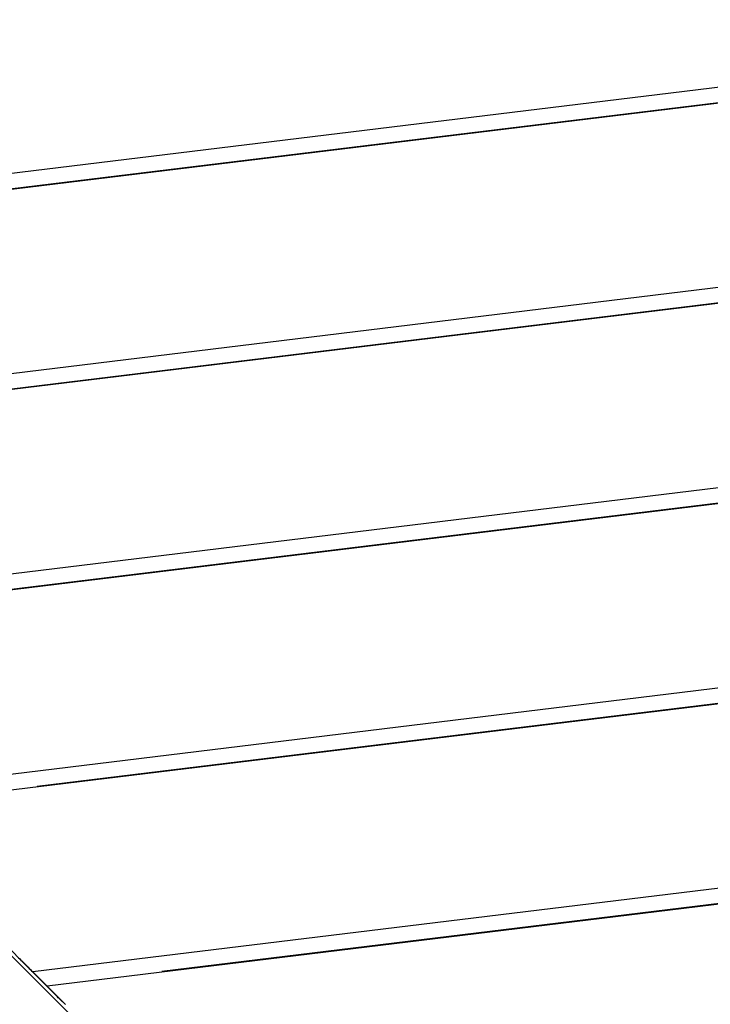
# Model space of a CAD drawing. Extents: x -53 to 53, y -50 to 50.
# Drawn here: x 9 to 11, y -20 to -17 of the extents above; entities that cross this region are included whole.
import ezdxf

# ---------------------------------------------------------------- set-up
doc = ezdxf.new("R2010")
doc.units = 0
doc.layers.get('0').update_dxf_attribs({"linetype": 'CONTINUOUS'})

msp = doc.modelspace()

# ---------------------------------------------------------------- linework, layer by layer
at = {"color": 0}
for points in [[(10.741, -21.1947), (3.4205, -13.8742)], [(10.741, -21.1947), (3.4205, -13.8742)], [(10.741, -21.1947), (3.4205, -13.8742)], [(10.741, -21.1947), (3.4205, -13.8742)], [(10.741, -21.1947), (3.4205, -13.8742)], [(10.741, -21.1947), (3.4205, -13.8742)], [(10.741, -21.1947), (3.4205, -13.8742)], [(10.741, -21.1947), (3.4205, -13.8742)], [(10.741, -21.1947), (3.4205, -13.8742)], [(10.741, -21.1947), (3.4205, -13.8742)], [(10.741, -21.1947), (3.4205, -13.8742)], [(10.741, -21.1947), (3.4205, -13.8742)], [(10.741, -21.1947), (3.4205, -13.8742)], [(10.741, -21.1947), (3.4205, -13.8742)], [(10.741, -21.1947), (3.4205, -13.8742)], [(10.741, -21.1947), (3.4205, -13.8742)], [(10.741, -21.1947), (3.4205, -13.8742)], [(10.741, -21.1947), (3.4205, -13.8742)], [(10.741, -21.1947), (3.4205, -13.8742)], [(10.741, -21.1947), (3.4205, -13.8742)], [(10.741, -21.1947), (3.4205, -13.8742)], [(15.1768, -16.749), (7.4708, -17.6891)], [(15.1768, -16.749), (7.4708, -17.6891)], [(15.1768, -16.749), (7.4708, -17.6891)], [(15.1768, -16.749), (7.4708, -17.6891)], [(15.1768, -16.749), (7.4708, -17.6891)], [(15.1768, -16.749), (7.4708, -17.6891)], [(15.1768, -16.749), (7.4708, -17.6891)], [(15.1768, -16.749), (7.4708, -17.6891)], [(15.1768, -16.749), (7.4708, -17.6891)], [(15.1768, -16.749), (7.4708, -17.6891)], [(15.1768, -16.749), (7.4708, -17.6891)], [(15.1768, -16.749), (7.4708, -17.6891)], [(15.1768, -16.749), (7.4708, -17.6891)], [(15.1768, -16.749), (7.4708, -17.6891)], [(15.1768, -16.749), (7.4708, -17.6891)], [(15.1768, -16.749), (7.4708, -17.6891)], [(15.1768, -16.749), (7.4708, -17.6891)], [(15.1768, -16.749), (7.4708, -17.6891)], [(15.1768, -16.749), (7.4708, -17.6891)], [(15.1768, -16.749), (7.4708, -17.6891)], [(15.1768, -16.749), (7.4708, -17.6891)], [(15.1286, -16.7971), (7.3114, -17.7508)], [(15.1286, -16.7971), (7.3114, -17.7508)], [(15.1286, -16.7971), (7.3114, -17.7508)], [(15.1286, -16.7971), (7.3114, -17.7508)], [(15.1286, -16.7971), (7.3114, -17.7508)], [(15.1286, -16.7971), (7.3114, -17.7508)], [(15.1286, -16.7971), (7.3114, -17.7508)], [(15.1286, -16.7971), (7.3114, -17.7508)], [(15.1286, -16.7971), (7.3114, -17.7508)], [(15.1286, -16.7971), (7.3114, -17.7508)], [(15.1286, -16.7971), (7.3114, -17.7508)], [(15.1286, -16.7971), (7.3114, -17.7508)], [(15.1286, -16.7971), (7.3114, -17.7508)], [(15.1286, -16.7971), (7.3114, -17.7508)], [(15.1286, -16.7971), (7.3114, -17.7508)], [(15.1286, -16.7971), (7.3114, -17.7508)], [(15.1286, -16.7971), (7.3114, -17.7508)], [(15.1286, -16.7971), (7.3114, -17.7508)], [(15.1286, -16.7971), (7.3114, -17.7508)], [(15.1286, -16.7971), (7.3114, -17.7508)], [(15.1286, -16.7971), (7.3114, -17.7508)], [(15.1302, -16.7955), (8.0324, -17.6614)], [(15.1302, -16.7955), (8.0324, -17.6614)], [(15.1302, -16.7955), (8.0324, -17.6614)], [(15.1302, -16.7955), (8.0324, -17.6614)], [(15.1302, -16.7955), (8.0324, -17.6614)], [(15.1302, -16.7955), (8.0324, -17.6614)], [(15.1302, -16.7955), (8.0324, -17.6614)], [(15.1302, -16.7955), (8.0324, -17.6614)], [(15.1302, -16.7955), (8.0324, -17.6614)], [(15.1302, -16.7955), (8.0324, -17.6614)], [(15.1302, -16.7955), (8.0324, -17.6614)], [(15.1302, -16.7955), (8.0324, -17.6614)], [(15.1302, -16.7955), (8.0324, -17.6614)], [(15.1302, -16.7955), (8.0324, -17.6614)], [(15.1302, -16.7955), (8.0324, -17.6614)], [(15.1302, -16.7955), (8.0324, -17.6614)], [(15.1302, -16.7955), (8.0324, -17.6614)], [(15.1302, -16.7955), (8.0324, -17.6614)], [(15.1302, -16.7955), (8.0324, -17.6614)], [(15.1302, -16.7955), (8.0324, -17.6614)], [(15.1302, -16.7955), (8.0324, -17.6614)], [(14.5705, -17.3547), (7.7477, -18.1871)], [(14.5705, -17.3547), (7.7477, -18.1871)], [(14.5705, -17.3547), (7.7477, -18.1871)], [(14.5705, -17.3547), (7.7477, -18.1871)], [(14.5705, -17.3547), (7.7477, -18.1871)], [(14.5705, -17.3547), (7.7477, -18.1871)], [(14.5705, -17.3547), (7.7477, -18.1871)], [(14.5705, -17.3547), (7.7477, -18.1871)], [(14.5705, -17.3547), (7.7477, -18.1871)], [(14.5705, -17.3547), (7.7477, -18.1871)], [(14.5705, -17.3547), (7.7477, -18.1871)], [(14.5705, -17.3547), (7.7477, -18.1871)], [(14.5705, -17.3547), (7.7477, -18.1871)], [(14.5705, -17.3547), (7.7477, -18.1871)], [(14.5705, -17.3547), (7.7477, -18.1871)], [(14.5705, -17.3547), (7.7477, -18.1871)], [(14.5705, -17.3547), (7.7477, -18.1871)], [(14.5705, -17.3547), (7.7477, -18.1871)], [(14.5705, -17.3547), (7.7477, -18.1871)], [(14.5705, -17.3547), (7.7477, -18.1871)], [(14.5705, -17.3547), (7.7477, -18.1871)], [(14.5223, -17.4028), (7.7853, -18.2247)], [(14.5223, -17.4028), (7.7853, -18.2247)], [(14.5223, -17.4028), (7.7853, -18.2247)], [(14.5223, -17.4028), (7.7853, -18.2247)], [(14.5223, -17.4028), (7.7853, -18.2247)], [(14.5223, -17.4028), (7.7853, -18.2247)], [(14.5223, -17.4028), (7.7853, -18.2247)], [(14.5223, -17.4028), (7.7853, -18.2247)], [(14.5223, -17.4028), (7.7853, -18.2247)], [(14.5223, -17.4028), (7.7853, -18.2247)], [(14.5223, -17.4028), (7.7853, -18.2247)], [(14.5223, -17.4028), (7.7853, -18.2247)], [(14.5223, -17.4028), (7.7853, -18.2247)], [(14.5223, -17.4028), (7.7853, -18.2247)], [(14.5223, -17.4028), (7.7853, -18.2247)], [(14.5223, -17.4028), (7.7853, -18.2247)], [(14.5223, -17.4028), (7.7853, -18.2247)], [(14.5223, -17.4028), (7.7853, -18.2247)], [(14.5223, -17.4028), (7.7853, -18.2247)], [(14.5223, -17.4028), (7.7853, -18.2247)], [(14.5223, -17.4028), (7.7853, -18.2247)], [(14.5239, -17.4012), (8.3728, -18.1516)], [(14.5239, -17.4012), (8.3728, -18.1516)], [(14.5239, -17.4012), (8.3728, -18.1516)], [(14.5239, -17.4012), (8.3728, -18.1516)], [(14.5239, -17.4012), (8.3728, -18.1516)], [(14.5239, -17.4012), (8.3728, -18.1516)], [(14.5239, -17.4012), (8.3728, -18.1516)], [(14.5239, -17.4012), (8.3728, -18.1516)], [(14.5239, -17.4012), (8.3728, -18.1516)], [(14.5239, -17.4012), (8.3728, -18.1516)], [(14.5239, -17.4012), (8.3728, -18.1516)], [(14.5239, -17.4012), (8.3728, -18.1516)], [(14.5239, -17.4012), (8.3728, -18.1516)], [(14.5239, -17.4012), (8.3728, -18.1516)], [(14.5239, -17.4012), (8.3728, -18.1516)], [(14.5239, -17.4012), (8.3728, -18.1516)], [(14.5239, -17.4012), (8.3728, -18.1516)], [(14.5239, -17.4012), (8.3728, -18.1516)], [(14.5239, -17.4012), (8.3728, -18.1516)], [(14.5239, -17.4012), (8.3728, -18.1516)], [(14.5239, -17.4012), (8.3728, -18.1516)], [(13.9642, -17.9604), (8.8198, -18.588)], [(13.9642, -17.9604), (8.8198, -18.588)], [(13.9642, -17.9604), (8.8198, -18.588)], [(13.9642, -17.9604), (8.8198, -18.588)], [(13.9642, -17.9604), (8.8198, -18.588)], [(13.9642, -17.9604), (8.8198, -18.588)], [(13.9642, -17.9604), (8.8198, -18.588)], [(13.9642, -17.9604), (8.8198, -18.588)], [(13.9642, -17.9604), (8.8198, -18.588)], [(13.9642, -17.9604), (8.8198, -18.588)], [(13.9642, -17.9604), (8.8198, -18.588)], [(13.9642, -17.9604), (8.8198, -18.588)], [(13.9642, -17.9604), (8.8198, -18.588)], [(13.9642, -17.9604), (8.8198, -18.588)], [(13.9642, -17.9604), (8.8198, -18.588)], [(13.9642, -17.9604), (8.8198, -18.588)], [(13.9642, -17.9604), (8.8198, -18.588)], [(13.9642, -17.9604), (8.8198, -18.588)], [(13.9642, -17.9604), (8.8198, -18.588)], [(13.9642, -17.9604), (8.8198, -18.588)], [(13.9642, -17.9604), (8.8198, -18.588)], [(13.916, -18.0085), (8.2593, -18.6987)], [(13.916, -18.0085), (8.2593, -18.6987)], [(13.916, -18.0085), (8.2593, -18.6987)], [(13.916, -18.0085), (8.2593, -18.6987)], [(13.916, -18.0085), (8.2593, -18.6987)], [(13.916, -18.0085), (8.2593, -18.6987)], [(13.916, -18.0085), (8.2593, -18.6987)], [(13.916, -18.0085), (8.2593, -18.6987)], [(13.916, -18.0085), (8.2593, -18.6987)], [(13.916, -18.0085), (8.2593, -18.6987)], [(13.916, -18.0085), (8.2593, -18.6987)], [(13.916, -18.0085), (8.2593, -18.6987)], [(13.916, -18.0085), (8.2593, -18.6987)], [(13.916, -18.0085), (8.2593, -18.6987)], [(13.916, -18.0085), (8.2593, -18.6987)], [(13.916, -18.0085), (8.2593, -18.6987)], [(13.916, -18.0085), (8.2593, -18.6987)], [(13.916, -18.0085), (8.2593, -18.6987)], [(13.916, -18.0085), (8.2593, -18.6987)], [(13.916, -18.0085), (8.2593, -18.6987)], [(13.916, -18.0085), (8.2593, -18.6987)], [(13.9176, -18.0069), (8.7919, -18.6323)], [(13.9176, -18.0069), (8.7919, -18.6323)], [(13.9176, -18.0069), (8.7919, -18.6323)], [(13.9176, -18.0069), (8.7919, -18.6323)], [(13.9176, -18.0069), (8.7919, -18.6323)], [(13.9176, -18.0069), (8.7919, -18.6323)], [(13.9176, -18.0069), (8.7919, -18.6323)], [(13.9176, -18.0069), (8.7919, -18.6323)], [(13.9176, -18.0069), (8.7919, -18.6323)], [(13.9176, -18.0069), (8.7919, -18.6323)], [(13.9176, -18.0069), (8.7919, -18.6323)], [(13.9176, -18.0069), (8.7919, -18.6323)], [(13.9176, -18.0069), (8.7919, -18.6323)], [(13.9176, -18.0069), (8.7919, -18.6323)], [(13.9176, -18.0069), (8.7919, -18.6323)], [(13.9176, -18.0069), (8.7919, -18.6323)], [(13.9176, -18.0069), (8.7919, -18.6323)], [(13.9176, -18.0069), (8.7919, -18.6323)], [(13.9176, -18.0069), (8.7919, -18.6323)], [(13.9176, -18.0069), (8.7919, -18.6323)], [(13.9176, -18.0069), (8.7919, -18.6323)], [(13.3579, -18.5661), (8.6955, -19.1349)], [(13.3579, -18.5661), (8.6955, -19.1349)], [(13.3579, -18.5661), (8.6955, -19.1349)], [(13.3579, -18.5661), (8.6955, -19.1349)], [(13.3579, -18.5661), (8.6955, -19.1349)], [(13.3579, -18.5661), (8.6955, -19.1349)], [(13.3579, -18.5661), (8.6955, -19.1349)], [(13.3579, -18.5661), (8.6955, -19.1349)], [(13.3579, -18.5661), (8.6955, -19.1349)], [(13.3579, -18.5661), (8.6955, -19.1349)], [(13.3579, -18.5661), (8.6955, -19.1349)], [(13.3579, -18.5661), (8.6955, -19.1349)], [(13.3579, -18.5661), (8.6955, -19.1349)], [(13.3579, -18.5661), (8.6955, -19.1349)], [(13.3579, -18.5661), (8.6955, -19.1349)], [(13.3579, -18.5661), (8.6955, -19.1349)], [(13.3579, -18.5661), (8.6955, -19.1349)], [(13.3579, -18.5661), (8.6955, -19.1349)], [(13.3579, -18.5661), (8.6955, -19.1349)], [(13.3579, -18.5661), (8.6955, -19.1349)], [(13.3579, -18.5661), (8.6955, -19.1349)], [(13.3113, -18.6126), (9.1808, -19.1165)], [(13.3113, -18.6126), (9.1808, -19.1165)], [(13.3113, -18.6126), (9.1808, -19.1165)], [(13.3113, -18.6126), (9.1808, -19.1165)], [(13.3113, -18.6126), (9.1808, -19.1165)], [(13.3113, -18.6126), (9.1808, -19.1165)], [(13.3113, -18.6126), (9.1808, -19.1165)], [(13.3113, -18.6126), (9.1808, -19.1165)], [(13.3113, -18.6126), (9.1808, -19.1165)], [(13.3113, -18.6126), (9.1808, -19.1165)], [(13.3113, -18.6126), (9.1808, -19.1165)], [(13.3113, -18.6126), (9.1808, -19.1165)], [(13.3113, -18.6126), (9.1808, -19.1165)], [(13.3113, -18.6126), (9.1808, -19.1165)], [(13.3113, -18.6126), (9.1808, -19.1165)], [(13.3113, -18.6126), (9.1808, -19.1165)], [(13.3113, -18.6126), (9.1808, -19.1165)], [(13.3113, -18.6126), (9.1808, -19.1165)], [(13.3113, -18.6126), (9.1808, -19.1165)], [(13.3113, -18.6126), (9.1808, -19.1165)], [(13.3113, -18.6126), (9.1808, -19.1165)], [(13.3098, -18.6142), (8.7332, -19.1726)], [(13.3098, -18.6142), (8.7332, -19.1726)], [(13.3098, -18.6142), (8.7332, -19.1726)], [(13.3098, -18.6142), (8.7332, -19.1726)], [(13.3098, -18.6142), (8.7332, -19.1726)], [(13.3098, -18.6142), (8.7332, -19.1726)], [(13.3098, -18.6142), (8.7332, -19.1726)], [(13.3098, -18.6142), (8.7332, -19.1726)], [(13.3098, -18.6142), (8.7332, -19.1726)], [(13.3098, -18.6142), (8.7332, -19.1726)], [(13.3098, -18.6142), (8.7332, -19.1726)], [(13.3098, -18.6142), (8.7332, -19.1726)], [(13.3098, -18.6142), (8.7332, -19.1726)], [(13.3098, -18.6142), (8.7332, -19.1726)], [(13.3098, -18.6142), (8.7332, -19.1726)], [(13.3098, -18.6142), (8.7332, -19.1726)], [(13.3098, -18.6142), (8.7332, -19.1726)], [(13.3098, -18.6142), (8.7332, -19.1726)], [(13.3098, -18.6142), (8.7332, -19.1726)], [(13.3098, -18.6142), (8.7332, -19.1726)], [(13.3098, -18.6142), (8.7332, -19.1726)], [(9.1808, -19.1165), (9.1808, -19.1165)], [(12.7516, -19.1718), (9.1694, -19.6089)], [(12.7516, -19.1718), (9.1694, -19.6089)], [(12.7516, -19.1718), (9.1694, -19.6089)], [(12.7516, -19.1718), (9.1694, -19.6089)], [(12.7516, -19.1718), (9.1694, -19.6089)], [(12.7516, -19.1718), (9.1694, -19.6089)], [(12.7516, -19.1718), (9.1694, -19.6089)], [(12.7516, -19.1718), (9.1694, -19.6089)], [(12.7516, -19.1718), (9.1694, -19.6089)], [(12.7516, -19.1718), (9.1694, -19.6089)], [(12.7516, -19.1718), (9.1694, -19.6089)], [(12.7516, -19.1718), (9.1694, -19.6089)], [(12.7516, -19.1718), (9.1694, -19.6089)], [(12.7516, -19.1718), (9.1694, -19.6089)], [(12.7516, -19.1718), (9.1694, -19.6089)], [(12.7516, -19.1718), (9.1694, -19.6089)], [(12.7516, -19.1718), (9.1694, -19.6089)], [(12.7516, -19.1718), (9.1694, -19.6089)], [(12.7516, -19.1718), (9.1694, -19.6089)], [(12.7516, -19.1718), (9.1694, -19.6089)], [(12.7516, -19.1718), (9.1694, -19.6089)], [(9.2385, -19.6781), (8.7813, -19.2208)], [(9.2385, -19.6781), (8.7813, -19.2208)], [(9.2385, -19.6781), (8.7813, -19.2208)], [(9.2385, -19.6781), (8.7813, -19.2208)], [(9.2385, -19.6781), (8.7813, -19.2208)], [(9.2385, -19.6781), (8.7813, -19.2208)], [(9.2385, -19.6781), (8.7813, -19.2208)], [(9.2385, -19.6781), (8.7813, -19.2208)], [(9.2385, -19.6781), (8.7813, -19.2208)], [(9.2385, -19.6781), (8.7813, -19.2208)], [(9.2385, -19.6781), (8.7813, -19.2208)], [(9.2385, -19.6781), (8.7813, -19.2208)], [(9.2385, -19.6781), (8.7813, -19.2208)], [(9.2385, -19.6781), (8.7813, -19.2208)], [(9.2385, -19.6781), (8.7813, -19.2208)], [(9.2385, -19.6781), (8.7813, -19.2208)], [(9.2385, -19.6781), (8.7813, -19.2208)], [(9.2385, -19.6781), (8.7813, -19.2208)], [(9.2385, -19.6781), (8.7813, -19.2208)], [(9.2385, -19.6781), (8.7813, -19.2208)], [(9.2385, -19.6781), (8.7813, -19.2208)], [(12.7035, -19.2199), (9.2071, -19.6465)], [(12.7035, -19.2199), (9.2071, -19.6465)], [(12.7035, -19.2199), (9.2071, -19.6465)], [(12.7035, -19.2199), (9.2071, -19.6465)], [(12.7035, -19.2199), (9.2071, -19.6465)], [(12.7035, -19.2199), (9.2071, -19.6465)], [(12.7035, -19.2199), (9.2071, -19.6465)], [(12.7035, -19.2199), (9.2071, -19.6465)], [(12.7035, -19.2199), (9.2071, -19.6465)], [(12.7035, -19.2199), (9.2071, -19.6465)], [(12.7035, -19.2199), (9.2071, -19.6465)], [(12.7035, -19.2199), (9.2071, -19.6465)], [(12.7035, -19.2199), (9.2071, -19.6465)], [(12.7035, -19.2199), (9.2071, -19.6465)], [(12.7035, -19.2199), (9.2071, -19.6465)], [(12.7035, -19.2199), (9.2071, -19.6465)], [(12.7035, -19.2199), (9.2071, -19.6465)], [(12.7035, -19.2199), (9.2071, -19.6465)], [(12.7035, -19.2199), (9.2071, -19.6465)], [(12.7035, -19.2199), (9.2071, -19.6465)], [(12.7035, -19.2199), (9.2071, -19.6465)], [(12.7051, -19.2183), (9.5114, -19.608)], [(12.7051, -19.2183), (9.5114, -19.608)], [(12.7051, -19.2183), (9.5114, -19.608)], [(12.7051, -19.2183), (9.5114, -19.608)], [(12.7051, -19.2183), (9.5114, -19.608)], [(12.7051, -19.2183), (9.5114, -19.608)], [(12.7051, -19.2183), (9.5114, -19.608)], [(12.7051, -19.2183), (9.5114, -19.608)], [(12.7051, -19.2183), (9.5114, -19.608)], [(12.7051, -19.2183), (9.5114, -19.608)], [(12.7051, -19.2183), (9.5114, -19.608)], [(12.7051, -19.2183), (9.5114, -19.608)], [(12.7051, -19.2183), (9.5114, -19.608)], [(12.7051, -19.2183), (9.5114, -19.608)], [(12.7051, -19.2183), (9.5114, -19.608)], [(12.7051, -19.2183), (9.5114, -19.608)], [(12.7051, -19.2183), (9.5114, -19.608)], [(12.7051, -19.2183), (9.5114, -19.608)], [(12.7051, -19.2183), (9.5114, -19.608)], [(12.7051, -19.2183), (9.5114, -19.608)], [(12.7051, -19.2183), (9.5114, -19.608)], [(9.1316, -19.5711), (9.1346, -19.5741), (9.1379, -19.5774), (9.1409, -19.5804), (9.1442, -19.5837), (9.1472, -19.5867), (9.1505, -19.59), (9.1535, -19.593), (9.1568, -19.5963), (9.1598, -19.5993), (9.1631, -19.6026), (9.1661, -19.6056), (9.1694, -19.6089)], [(9.1694, -19.6089), (9.1724, -19.6119), (9.1724, -19.6119), (9.1724, -19.6119), (9.1727, -19.6122), (9.1727, -19.6122), (9.173, -19.6125), (9.173, -19.6125), (9.1733, -19.6128), (9.1736, -19.613), (9.1739, -19.6133), (9.1739, -19.6133), (9.1742, -19.6136), (9.1742, -19.6136), (9.1745, -19.6139), (9.1745, -19.6139), (9.1748, -19.6142), (9.1751, -19.6145), (9.1754, -19.6148), (9.1754, -19.6148), (9.1754, -19.6148), (9.1757, -19.6151), (9.1757, -19.6151), (9.176, -19.6154), (9.176, -19.6154), (9.1763, -19.6157), (9.1766, -19.616), (9.1769, -19.6163), (9.1769, -19.6163), (9.1772, -19.6166), (9.1772, -19.6166), (9.1775, -19.6169), (9.1775, -19.6169), (9.1778, -19.6172), (9.1781, -19.6175), (9.1784, -19.6178), (9.1784, -19.6178), (9.1784, -19.6178), (9.1787, -19.6181), (9.1787, -19.6181), (9.179, -19.6184), (9.179, -19.6184), (9.1793, -19.6187), (9.1795, -19.6189), (9.1798, -19.6192), (9.1798, -19.6192), (9.1801, -19.6195), (9.1801, -19.6195), (9.1804, -19.6198), (9.1804, -19.6198), (9.1807, -19.6201), (9.181, -19.6204), (9.1813, -19.6207), (9.1813, -19.6207), (9.1813, -19.6207), (9.1816, -19.621), (9.1816, -19.621), (9.1819, -19.6213), (9.1819, -19.6213), (9.1822, -19.6216), (9.1824, -19.6218), (9.1827, -19.6221), (9.1827, -19.6221), (9.183, -19.6224), (9.183, -19.6224), (9.1833, -19.6227), (9.1833, -19.6227), (9.1836, -19.623), (9.1839, -19.6233), (9.1842, -19.6236), (9.1842, -19.6236), (9.1842, -19.6236), (9.1845, -19.6239), (9.1845, -19.6239), (9.1848, -19.6242), (9.1848, -19.6242), (9.1851, -19.6245), (9.1853, -19.6247), (9.1856, -19.625), (9.1856, -19.625), (9.1859, -19.6253), (9.1859, -19.6253), (9.1862, -19.6256), (9.1862, -19.6256), (9.1865, -19.6259), (9.1868, -19.6262), (9.1871, -19.6265), (9.1871, -19.6265), (9.1871, -19.6265), (9.1874, -19.6268), (9.1874, -19.6268), (9.1877, -19.6271), (9.1877, -19.6271), (9.188, -19.6274), (9.1882, -19.6276), (9.1885, -19.6279), (9.1885, -19.6279), (9.1888, -19.6282), (9.1888, -19.6282), (9.1891, -19.6285), (9.1891, -19.6285), (9.1894, -19.6288), (9.1897, -19.6291), (9.19, -19.6294), (9.19, -19.6294), (9.19, -19.6294), (9.1903, -19.6297), (9.1903, -19.6297), (9.1906, -19.63), (9.1906, -19.63), (9.1909, -19.6303), (9.191, -19.6305), (9.1913, -19.6308), (9.1913, -19.6308), (9.1916, -19.6311), (9.1916, -19.6311), (9.1919, -19.6314), (9.1919, -19.6314), (9.1922, -19.6317), (9.1925, -19.632), (9.1928, -19.6323), (9.1928, -19.6323), (9.1928, -19.6323), (9.1931, -19.6326), (9.1931, -19.6326), (9.1934, -19.6329), (9.1934, -19.6329), (9.1937, -19.6332), (9.1938, -19.6333), (9.1941, -19.6336), (9.1941, -19.6336), (9.1944, -19.6339), (9.1944, -19.6339), (9.1947, -19.6342), (9.1947, -19.6342), (9.195, -19.6345), (9.1953, -19.6348), (9.1956, -19.6351), (9.1956, -19.6351), (9.1956, -19.6351), (9.1959, -19.6354), (9.1959, -19.6354), (9.1962, -19.6357), (9.1962, -19.6357), (9.1965, -19.636), (9.1967, -19.6361), (9.197, -19.6364), (9.197, -19.6364), (9.1973, -19.6367), (9.1973, -19.6367), (9.1976, -19.637), (9.1976, -19.637), (9.1979, -19.6373), (9.1982, -19.6376), (9.1985, -19.6379), (9.1985, -19.6379), (9.1985, -19.6379), (9.1988, -19.6382), (9.1988, -19.6382), (9.1991, -19.6385), (9.1991, -19.6385), (9.1994, -19.6388), (9.1994, -19.6389), (9.1997, -19.6392), (9.1997, -19.6392), (9.2, -19.6395), (9.2, -19.6395), (9.2003, -19.6398), (9.2003, -19.6398), (9.2006, -19.6401), (9.2009, -19.6404), (9.2012, -19.6407), (9.2012, -19.6407), (9.2012, -19.6407), (9.2015, -19.641), (9.2015, -19.641), (9.2018, -19.6413), (9.2018, -19.6413), (9.2021, -19.6416), (9.2022, -19.6416), (9.2025, -19.6419), (9.2025, -19.6419), (9.2028, -19.6422), (9.2028, -19.6422), (9.2031, -19.6425), (9.2031, -19.6425), (9.2034, -19.6428), (9.2037, -19.6431), (9.204, -19.6434), (9.204, -19.6434), (9.204, -19.6434), (9.2043, -19.6437), (9.2043, -19.6437), (9.2046, -19.644), (9.2046, -19.644), (9.2049, -19.6443), (9.2049, -19.6444), (9.2052, -19.6447), (9.2052, -19.6447), (9.2055, -19.645), (9.2055, -19.645), (9.2058, -19.6453), (9.2058, -19.6453), (9.2061, -19.6456), (9.2064, -19.6459), (9.2067, -19.6462), (9.2067, -19.6462), (9.2067, -19.6462), (9.207, -19.6465), (9.207, -19.6465), (9.2073, -19.6468), (9.2073, -19.6468), (9.2076, -19.6471), (9.2076, -19.6471), (9.2079, -19.6474), (9.2079, -19.6474), (9.2082, -19.6477), (9.2082, -19.6477), (9.2085, -19.648), (9.2085, -19.648), (9.2088, -19.6483), (9.2091, -19.6486), (9.2094, -19.6489), (9.2094, -19.6489), (9.2094, -19.6489), (9.2097, -19.6492), (9.2097, -19.6492), (9.21, -19.6495), (9.21, -19.6495), (9.2103, -19.6498), (9.2103, -19.6498), (9.2106, -19.6501), (9.2106, -19.6501), (9.2109, -19.6504), (9.2109, -19.6504), (9.2112, -19.6507), (9.2112, -19.6507), (9.2115, -19.651), (9.2118, -19.6512), (9.2121, -19.6515), (9.2121, -19.6515), (9.2121, -19.6515), (9.2124, -19.6518), (9.2124, -19.6518), (9.2127, -19.6521), (9.2127, -19.6521), (9.213, -19.6524), (9.213, -19.6524), (9.2133, -19.6527), (9.2133, -19.6527), (9.2136, -19.653), (9.2136, -19.653), (9.2139, -19.6533), (9.2139, -19.6533), (9.2142, -19.6536), (9.2144, -19.6539), (9.2147, -19.6542), (9.2147, -19.6542), (9.2147, -19.6542), (9.215, -19.6545), (9.215, -19.6545), (9.2153, -19.6548), (9.2153, -19.6548), (9.2156, -19.6551), (9.2156, -19.6551), (9.2159, -19.6554), (9.2159, -19.6554), (9.2162, -19.6557), (9.2162, -19.6557), (9.2165, -19.656), (9.2165, -19.656), (9.2168, -19.6563), (9.217, -19.6565), (9.2173, -19.6568), (9.2173, -19.6568), (9.2173, -19.6568), (9.2176, -19.6571), (9.2176, -19.6571), (9.2179, -19.6574), (9.2179, -19.6574), (9.2182, -19.6577), (9.2182, -19.6577), (9.2185, -19.658), (9.2185, -19.658), (9.2188, -19.6583), (9.2188, -19.6583), (9.2191, -19.6586), (9.2191, -19.6586), (9.2194, -19.6589), (9.2196, -19.6591), (9.2199, -19.6594), (9.2199, -19.6594), (9.2199, -19.6594), (9.2202, -19.6597), (9.2202, -19.6597), (9.2205, -19.66), (9.2205, -19.66), (9.2208, -19.6603), (9.2208, -19.6603), (9.2211, -19.6606), (9.2211, -19.6606), (9.2214, -19.6609), (9.2214, -19.6609), (9.2217, -19.6612), (9.2217, -19.6612), (9.222, -19.6615), (9.2222, -19.6616), (9.2225, -19.6619), (9.2225, -19.6619), (9.2225, -19.6619), (9.2228, -19.6622), (9.2228, -19.6622), (9.2231, -19.6625), (9.2231, -19.6625), (9.2234, -19.6628), (9.2234, -19.6628), (9.2237, -19.6631), (9.2237, -19.6631), (9.224, -19.6634), (9.224, -19.6634), (9.2243, -19.6637), (9.2243, -19.6637), (9.2246, -19.664), (9.2247, -19.6642), (9.225, -19.6645), (9.225, -19.6645), (9.225, -19.6645), (9.2253, -19.6648), (9.2253, -19.6648), (9.2256, -19.6651), (9.2256, -19.6651), (9.2259, -19.6654), (9.2259, -19.6654), (9.2262, -19.6657), (9.2262, -19.6657), (9.2265, -19.666), (9.2265, -19.666), (9.2268, -19.6663), (9.2268, -19.6663), (9.2271, -19.6666), (9.2272, -19.6666), (9.2275, -19.6669), (9.2275, -19.6669), (9.2275, -19.6669), (9.2278, -19.6672), (9.2278, -19.6672), (9.2281, -19.6675), (9.2281, -19.6675), (9.2284, -19.6678), (9.2284, -19.6678), (9.2287, -19.6681), (9.2287, -19.6681), (9.229, -19.6684), (9.229, -19.6684), (9.2293, -19.6687), (9.2293, -19.6687), (9.2296, -19.669), (9.2296, -19.6691), (9.2299, -19.6694), (9.2299, -19.6694), (9.2299, -19.6694), (9.2302, -19.6697), (9.2302, -19.6697), (9.2305, -19.67), (9.2305, -19.67), (9.2308, -19.6703), (9.2308, -19.6703), (9.2311, -19.6706), (9.2311, -19.6706), (9.2314, -19.6709), (9.2314, -19.6709), (9.2317, -19.6712), (9.2317, -19.6712), (9.232, -19.6715), (9.2321, -19.6716), (9.2324, -19.6719), (9.2324, -19.6719), (9.2324, -19.6719), (9.2326, -19.6721), (9.2326, -19.6721), (9.2329, -19.6724), (9.2329, -19.6724), (9.2332, -19.6727), (9.2332, -19.6727), (9.2335, -19.673), (9.2335, -19.673), (9.2338, -19.6733), (9.2338, -19.6733), (9.2341, -19.6736), (9.2341, -19.6736), (9.2344, -19.6739), (9.2344, -19.6739), (9.2347, -19.6742), (9.2347, -19.6742), (9.2344, -19.6742), (9.2344, -19.6742), (9.2344, -19.6742), (9.2344, -19.6745), (9.2343, -19.6745), (9.2343, -19.6745), (9.2343, -19.6745), (9.2343, -19.6748), (9.2342, -19.6748), (9.2342, -19.6748), (9.2342, -19.6748), (9.2342, -19.6751), (9.2342, -19.6751), (9.2342, -19.6753), (9.2342, -19.6753), (9.2343, -19.6756), (9.2343, -19.6756), (9.2343, -19.6756), (9.2343, -19.6756), (9.2343, -19.6756), (9.2344, -19.6759), (9.2344, -19.6759), (9.2344, -19.6759), (9.2344, -19.6759), (9.2347, -19.6762), (9.2347, -19.6762), (9.2347, -19.6762), (9.2347, -19.6762), (9.235, -19.6764), (9.235, -19.6764), (9.2351, -19.6764), (9.2351, -19.6764), (9.2354, -19.6767), (9.2354, -19.6767), (9.2354, -19.6766), (9.2354, -19.6766), (9.2354, -19.6766), (9.2357, -19.6766), (9.2357, -19.6766), (9.2357, -19.6766), (9.2357, -19.6766), (9.236, -19.6766), (9.236, -19.6763), (9.236, -19.6763), (9.236, -19.6763), (9.2363, -19.6763), (9.2363, -19.6763), (9.2365, -19.6763), (9.2365, -19.6763), (9.2368, -19.6763), (9.2368, -19.6763), (9.2368, -19.6763), (9.2371, -19.6766), (9.2371, -19.6766), (9.2374, -19.6769), (9.2374, -19.6769), (9.2377, -19.6772), (9.2377, -19.6772), (9.238, -19.6775), (9.238, -19.6775), (9.2383, -19.6778), (9.2383, -19.6778), (9.2386, -19.6781), (9.2386, -19.6781), (9.2389, -19.6784), (9.2391, -19.6786), (9.2394, -19.6789), (9.2394, -19.6789), (9.2394, -19.6789), (9.2397, -19.6792), (9.24, -19.6795), (9.2403, -19.6798), (9.2403, -19.6798), (9.2406, -19.6801), (9.2409, -19.6804), (9.2412, -19.6807), (9.2412, -19.6807), (9.2415, -19.681), (9.2418, -19.6813), (9.2421, -19.6816), (9.2423, -19.6818), (9.2426, -19.6821), (9.2429, -19.6824), (9.2432, -19.6827), (9.2432, -19.6827), (9.2435, -19.683), (9.2438, -19.6833), (9.2441, -19.6836), (9.2444, -19.6839), (9.2447, -19.6842), (9.245, -19.6845), (9.2453, -19.6848), (9.2456, -19.6851), (9.2459, -19.6854), (9.2462, -19.6857), (9.2465, -19.686), (9.2468, -19.6863), (9.2471, -19.6866), (9.2474, -19.6869), (9.2477, -19.6872), (9.2482, -19.6877)], [(9.1694, -19.6089), (9.1694, -19.6089)], [(9.5114, -19.608), (9.5114, -19.608)], [(9.2059, -19.6452), (9.2127, -19.6521), (9.2127, -19.6521), (9.213, -19.6524), (9.2136, -19.653), (9.2139, -19.6533), (9.2145, -19.6539), (9.2148, -19.6542), (9.2154, -19.6548), (9.2157, -19.6551), (9.2163, -19.6557), (9.2166, -19.656), (9.2172, -19.6566), (9.2175, -19.6569), (9.2181, -19.6575), (9.2184, -19.6578), (9.219, -19.6584), (9.2196, -19.659), (9.2202, -19.6596), (9.2202, -19.6596), (9.2205, -19.6599), (9.2211, -19.6605), (9.2214, -19.6608), (9.222, -19.6614), (9.2223, -19.6617), (9.2229, -19.6623), (9.2235, -19.6629), (9.2241, -19.6635), (9.2244, -19.6638), (9.225, -19.6644), (9.2256, -19.665), (9.2262, -19.6656), (9.2265, -19.6659), (9.2271, -19.6665), (9.2277, -19.6671), (9.2283, -19.6677), (9.2283, -19.6677), (9.2286, -19.668), (9.2292, -19.6686), (9.2298, -19.6692), (9.2304, -19.6698), (9.2308, -19.6701), (9.2314, -19.6707), (9.232, -19.6713), (9.2326, -19.6719), (9.2329, -19.6722), (9.2335, -19.6728), (9.2341, -19.6734), (9.2347, -19.674), (9.2353, -19.6746), (9.2359, -19.6752), (9.2365, -19.6758), (9.2371, -19.6764), (9.2371, -19.6764), (9.2375, -19.6768), (9.2381, -19.6774), (9.2387, -19.678), (9.2393, -19.6786), (9.2399, -19.6792), (9.2405, -19.6798), (9.2411, -19.6804), (9.2417, -19.681), (9.2423, -19.6816), (9.2429, -19.6822), (9.2435, -19.6828), (9.2441, -19.6834), (9.2447, -19.684), (9.2453, -19.6846), (9.2459, -19.6852), (9.2465, -19.6858), (9.2465, -19.6858), (9.2471, -19.6864), (9.2477, -19.687), (9.2483, -19.6876), (9.2489, -19.6882), (9.2495, -19.6888), (9.2501, -19.6894), (9.2507, -19.69), (9.2515, -19.6908), (9.2521, -19.6914), (9.2527, -19.692), (9.2533, -19.6926), (9.2539, -19.6932), (9.2545, -19.6938), (9.2551, -19.6944), (9.2557, -19.695)], [(9.2386, -19.678), (9.237, -19.6765), (9.237, -19.6765), (9.2367, -19.6762), (9.2367, -19.6762), (9.2364, -19.6759), (9.2364, -19.6759), (9.2361, -19.6756), (9.2361, -19.6756), (9.2361, -19.6756), (9.2361, -19.6756), (9.2358, -19.6753), (9.2358, -19.6753), (9.2357, -19.6752), (9.2357, -19.6752), (9.2354, -19.6749), (9.2354, -19.6749), (9.2354, -19.6749), (9.2354, -19.6749), (9.2354, -19.6749), (9.2351, -19.6746), (9.2351, -19.6746), (9.2348, -19.6743), (9.2348, -19.6743), (9.2345, -19.674), (9.2345, -19.674), (9.2345, -19.674), (9.2345, -19.674), (9.2342, -19.6737), (9.2342, -19.6737), (9.2341, -19.6736), (9.2341, -19.6736), (9.2338, -19.6733), (9.2338, -19.6733), (9.2338, -19.6733), (9.2338, -19.6733), (9.2338, -19.6733), (9.2335, -19.673), (9.2335, -19.673), (9.2332, -19.6727), (9.2332, -19.6727), (9.2329, -19.6724), (9.2329, -19.6724), (9.2329, -19.6724), (9.2329, -19.6724), (9.2326, -19.6721), (9.2326, -19.6721), (9.2326, -19.672), (9.2326, -19.672), (9.2323, -19.6717), (9.2323, -19.6717), (9.2323, -19.6717), (9.2323, -19.6717), (9.2323, -19.6717), (9.232, -19.6714), (9.232, -19.6714), (9.2317, -19.6711), (9.2317, -19.6711), (9.2314, -19.6708), (9.2314, -19.6708), (9.2314, -19.6708), (9.2314, -19.6708), (9.2311, -19.6705), (9.2311, -19.6705), (9.231, -19.6704), (9.231, -19.6704), (9.2307, -19.6701), (9.2307, -19.6701), (9.2307, -19.6701), (9.2307, -19.6701), (9.2307, -19.6701), (9.2304, -19.6698), (9.2304, -19.6698), (9.2301, -19.6695), (9.2301, -19.6695), (9.2298, -19.6692), (9.2298, -19.6692), (9.2298, -19.6692), (9.2298, -19.6692), (9.2295, -19.6689), (9.2295, -19.6689), (9.2294, -19.6688), (9.2294, -19.6688), (9.2291, -19.6685), (9.2291, -19.6685), (9.2291, -19.6685), (9.2291, -19.6685), (9.2291, -19.6685), (9.2288, -19.6682), (9.2288, -19.6682), (9.2285, -19.6679), (9.2285, -19.6679), (9.2282, -19.6676), (9.2282, -19.6676), (9.2282, -19.6676), (9.2282, -19.6676), (9.2279, -19.6673), (9.2279, -19.6673), (9.2278, -19.6673), (9.2278, -19.6673), (9.2275, -19.667), (9.2275, -19.667), (9.2275, -19.667), (9.2275, -19.667), (9.2275, -19.667), (9.2272, -19.6667), (9.2272, -19.6667), (9.2269, -19.6664), (9.2269, -19.6664), (9.2266, -19.6661), (9.2266, -19.6661), (9.2266, -19.6661), (9.2266, -19.6661), (9.2263, -19.6658), (9.2263, -19.6658), (9.2263, -19.6657), (9.2263, -19.6657), (9.226, -19.6654), (9.226, -19.6654), (9.226, -19.6654), (9.226, -19.6654), (9.226, -19.6654), (9.2257, -19.6651), (9.2257, -19.6651), (9.2254, -19.6648), (9.2254, -19.6648), (9.2251, -19.6645), (9.2251, -19.6645), (9.2251, -19.6645), (9.2251, -19.6645), (9.2248, -19.6642), (9.2248, -19.6642), (9.2248, -19.6642), (9.2248, -19.6642), (9.2245, -19.6639), (9.2245, -19.6639), (9.2245, -19.6639), (9.2245, -19.6639), (9.2245, -19.6639), (9.2242, -19.6636), (9.2242, -19.6636), (9.2239, -19.6633), (9.2239, -19.6633), (9.2236, -19.663), (9.2236, -19.663), (9.2236, -19.663), (9.2236, -19.663), (9.2233, -19.6627), (9.2233, -19.6627), (9.2233, -19.6627), (9.2233, -19.6627), (9.223, -19.6624), (9.223, -19.6624), (9.223, -19.6624), (9.223, -19.6624), (9.223, -19.6624), (9.2227, -19.6621), (9.2227, -19.6621), (9.2224, -19.6618), (9.2224, -19.6618), (9.2221, -19.6615), (9.2221, -19.6615), (9.2221, -19.6615), (9.2221, -19.6615), (9.2218, -19.6612), (9.2218, -19.6612), (9.2218, -19.6612), (9.2218, -19.6612), (9.2215, -19.6609), (9.2215, -19.6609), (9.2215, -19.6609), (9.2215, -19.6609), (9.2215, -19.6609), (9.2212, -19.6606), (9.2212, -19.6606), (9.221, -19.6604), (9.221, -19.6604), (9.2207, -19.6601), (9.2207, -19.6601), (9.2207, -19.6601), (9.2207, -19.6601), (9.2204, -19.6598), (9.2204, -19.6598), (9.2204, -19.6598), (9.2204, -19.6598), (9.2201, -19.6595), (9.2201, -19.6595), (9.2201, -19.6595), (9.2201, -19.6595), (9.2201, -19.6595), (9.2198, -19.6592), (9.2198, -19.6592), (9.2196, -19.659), (9.2196, -19.659), (9.2193, -19.6587), (9.2193, -19.6587), (9.2193, -19.6587), (9.2193, -19.6587), (9.219, -19.6584), (9.219, -19.6584), (9.219, -19.6584), (9.219, -19.6584), (9.2187, -19.6581), (9.2187, -19.6581), (9.2187, -19.6581), (9.2187, -19.6581), (9.2187, -19.6581), (9.2184, -19.6578), (9.2184, -19.6578), (9.2183, -19.6577), (9.2183, -19.6577), (9.218, -19.6574), (9.218, -19.6574), (9.218, -19.6574), (9.218, -19.6574), (9.2177, -19.6571), (9.2177, -19.6571), (9.2177, -19.6571), (9.2177, -19.6571), (9.2174, -19.6568), (9.2174, -19.6568), (9.2174, -19.6568), (9.2174, -19.6568), (9.2174, -19.6568), (9.2171, -19.6565), (9.2171, -19.6565), (9.217, -19.6564), (9.217, -19.6564), (9.2167, -19.6561), (9.2167, -19.6561), (9.2167, -19.6561), (9.2167, -19.6561), (9.2164, -19.6558), (9.2164, -19.6558), (9.2164, -19.6558), (9.2164, -19.6558), (9.2161, -19.6555), (9.2161, -19.6555), (9.2161, -19.6555), (9.2161, -19.6555), (9.2161, -19.6555), (9.2158, -19.6552), (9.2158, -19.6552), (9.2158, -19.6552), (9.2158, -19.6552), (9.2155, -19.6549), (9.2155, -19.6549), (9.2155, -19.6549), (9.2155, -19.6549), (9.2152, -19.6546), (9.2152, -19.6546), (9.2152, -19.6546), (9.2152, -19.6546), (9.2149, -19.6543), (9.2149, -19.6543), (9.2149, -19.6543), (9.2149, -19.6543), (9.2149, -19.6543), (9.2146, -19.654), (9.2146, -19.654), (9.2146, -19.654), (9.2146, -19.654), (9.2143, -19.6537), (9.2143, -19.6537), (9.2143, -19.6537), (9.2143, -19.6537), (9.214, -19.6534), (9.214, -19.6534), (9.214, -19.6534), (9.214, -19.6534), (9.2137, -19.6531), (9.2137, -19.6531), (9.2137, -19.6531), (9.2137, -19.6531), (9.2137, -19.6531), (9.2134, -19.6528), (9.2134, -19.6528), (9.2134, -19.6528), (9.2134, -19.6528), (9.2131, -19.6525), (9.2131, -19.6525), (9.2131, -19.6525), (9.2131, -19.6525), (9.2128, -19.6522), (9.2128, -19.6522), (9.2128, -19.6522), (9.2128, -19.6522), (9.2126, -19.652), (9.2126, -19.652), (9.2126, -19.652), (9.2126, -19.652), (9.2126, -19.652), (9.2123, -19.6517), (9.2123, -19.6517), (9.2123, -19.6517), (9.2123, -19.6517), (9.212, -19.6514), (9.212, -19.6514), (9.212, -19.6514), (9.212, -19.6514), (9.2117, -19.6511), (9.2117, -19.6511), (9.2117, -19.6511), (9.2117, -19.6511), (9.2116, -19.6509), (9.2116, -19.6509), (9.2116, -19.6509), (9.2116, -19.6509), (9.2116, -19.6509), (9.2113, -19.6506), (9.2113, -19.6506), (9.2113, -19.6506), (9.2113, -19.6506), (9.211, -19.6503), (9.211, -19.6503), (9.211, -19.6503), (9.211, -19.6503), (9.2107, -19.65), (9.2107, -19.65), (9.2107, -19.65), (9.2107, -19.65), (9.2106, -19.65), (9.2106, -19.65), (9.2106, -19.65), (9.2106, -19.65), (9.2106, -19.65), (9.2103, -19.6497), (9.2103, -19.6497), (9.2103, -19.6497), (9.2103, -19.6497), (9.21, -19.6494), (9.21, -19.6494), (9.21, -19.6494), (9.21, -19.6494), (9.2097, -19.6491), (9.2097, -19.6491), (9.2097, -19.6491), (9.2097, -19.6491), (9.2097, -19.6491), (9.2097, -19.6491), (9.2097, -19.6491), (9.2097, -19.6491), (9.2097, -19.6491), (9.2094, -19.6488), (9.2094, -19.6488), (9.2094, -19.6488), (9.2094, -19.6488), (9.2092, -19.6486), (9.2092, -19.6486), (9.2092, -19.6486), (9.2092, -19.6486), (9.2089, -19.6483), (9.2089, -19.6483), (9.2089, -19.6483), (9.2089, -19.6483), (9.2089, -19.6483), (9.2089, -19.6483), (9.2089, -19.6483), (9.2089, -19.6483), (9.2089, -19.6483), (9.2086, -19.648), (9.2086, -19.648), (9.2086, -19.648), (9.2086, -19.648), (9.2085, -19.6479), (9.2085, -19.6479), (9.2085, -19.6479), (9.2085, -19.6479), (9.2082, -19.6476), (9.2082, -19.6476), (9.2082, -19.6476), (9.2082, -19.6476), (9.2082, -19.6476), (9.2082, -19.6476), (9.2082, -19.6476), (9.2082, -19.6476), (9.2082, -19.6476), (9.2079, -19.6473), (9.2079, -19.6473), (9.2079, -19.6473), (9.2079, -19.6473), (9.2079, -19.6473), (9.2079, -19.6473), (9.2079, -19.6473), (9.2079, -19.6473), (9.2076, -19.647), (9.2076, -19.647), (9.2076, -19.647), (9.2076, -19.647), (9.2076, -19.647), (9.2076, -19.647), (9.2076, -19.647), (9.2076, -19.647), (9.2076, -19.647), (9.2073, -19.6467), (9.2073, -19.6467), (9.2073, -19.6467), (9.2073, -19.6467), (9.2073, -19.6467), (9.2073, -19.6467), (9.2073, -19.6467), (9.2073, -19.6467), (9.2071, -19.6465), (9.2071, -19.6465), (9.2071, -19.6465), (9.2071, -19.6465), (9.2071, -19.6465), (9.2071, -19.6465), (9.2071, -19.6465), (9.2071, -19.6465), (9.2071, -19.6465), (9.2068, -19.6462), (9.2068, -19.6462), (9.2068, -19.6462), (9.2068, -19.6462), (9.2068, -19.6462), (9.2068, -19.6462), (9.2068, -19.6462), (9.2068, -19.6462), (9.2066, -19.646), (9.2066, -19.646), (9.2066, -19.646), (9.2066, -19.646), (9.2066, -19.646), (9.2066, -19.646), (9.2066, -19.646), (9.2066, -19.646), (9.2066, -19.646), (9.2063, -19.6457), (9.2063, -19.6457), (9.2063, -19.6457), (9.2063, -19.6457), (9.2063, -19.6457), (9.2063, -19.6457), (9.2063, -19.6457), (9.2063, -19.6457), (9.2062, -19.6456), (9.2062, -19.6456), (9.2062, -19.6456), (9.2062, -19.6456), (9.2062, -19.6456), (9.2062, -19.6456), (9.2062, -19.6456), (9.2062, -19.6456), (9.2062, -19.6456), (9.2059, -19.6453), (9.2059, -19.6453), (9.2059, -19.6453), (9.2059, -19.6453), (9.2059, -19.6453), (9.2059, -19.6453), (9.2059, -19.6453), (9.2059, -19.6453), (9.2059, -19.6452), (9.2059, -19.6452), (9.2059, -19.6452), (9.2059, -19.6452), (9.2059, -19.6452), (9.2059, -19.6452), (9.2059, -19.6452), (9.2059, -19.6452)], [(9.2071, -19.6465), (9.2071, -19.6465)], [(9.2385, -19.6781), (9.2385, -19.6781)], [(9.2386, -19.6781), (9.2386, -19.6781)], [(9.2552, -19.6947), (9.2386, -19.6781)], [(9.2552, -19.6947), (9.2386, -19.6781)], [(9.2552, -19.6947), (9.2386, -19.6781)], [(9.2552, -19.6947), (9.2386, -19.6781)], [(9.2552, -19.6947), (9.2386, -19.6781)], [(9.2552, -19.6947), (9.2386, -19.6781)], [(9.2552, -19.6947), (9.2386, -19.6781)], [(9.2552, -19.6947), (9.2386, -19.6781)], [(9.2552, -19.6947), (9.2386, -19.6781)], [(9.2552, -19.6947), (9.2386, -19.6781)], [(9.2552, -19.6947), (9.2386, -19.6781)], [(9.2552, -19.6947), (9.2386, -19.6781)], [(9.2552, -19.6947), (9.2386, -19.6781)], [(9.2552, -19.6947), (9.2386, -19.6781)], [(9.2552, -19.6947), (9.2386, -19.6781)], [(9.2552, -19.6947), (9.2386, -19.6781)], [(9.2552, -19.6947), (9.2386, -19.6781)], [(9.2552, -19.6947), (9.2386, -19.6781)], [(9.2552, -19.6947), (9.2386, -19.6781)], [(9.2552, -19.6947), (9.2386, -19.6781)], [(9.2552, -19.6947), (9.2386, -19.6781)], [(9.2482, -19.6877), (9.2482, -19.6877), (9.2482, -19.6877), (9.2482, -19.6877), (9.2482, -19.6877), (9.2482, -19.6877), (9.2482, -19.6877), (9.2482, -19.6877), (9.2482, -19.6877), (9.2482, -19.6877), (9.2482, -19.6877), (9.2482, -19.6877), (9.2482, -19.6877), (9.2482, -19.6877), (9.2482, -19.6877), (9.2482, -19.6877), (9.2482, -19.6877), (9.2482, -19.6877), (9.2482, -19.6877), (9.2482, -19.6877), (9.2482, -19.6877), (9.2482, -19.6877), (9.2482, -19.6877), (9.2482, -19.6877), (9.2482, -19.6877), (9.2482, -19.6877), (9.2482, -19.6877), (9.2482, -19.6877), (9.2482, -19.6877), (9.2482, -19.6877), (9.2482, -19.6877), (9.2482, -19.6877), (9.2482, -19.6877), (9.2482, -19.6877), (9.2482, -19.6877), (9.2482, -19.6877), (9.2482, -19.6877), (9.2482, -19.6877), (9.2482, -19.6877), (9.2482, -19.6877), (9.2482, -19.6877), (9.2482, -19.6877), (9.2482, -19.6877), (9.2482, -19.6877), (9.2482, -19.6877), (9.2482, -19.6877), (9.2482, -19.6877), (9.2482, -19.6877), (9.2482, -19.6877), (9.2482, -19.6877), (9.2482, -19.6877), (9.2482, -19.6877), (9.2482, -19.6877), (9.2482, -19.6877), (9.2482, -19.6877), (9.2482, -19.6877), (9.2482, -19.6877), (9.2482, -19.6877), (9.2482, -19.6877), (9.2482, -19.6877), (9.2482, -19.6877), (9.2482, -19.6877), (9.2482, -19.6877), (9.2482, -19.6877), (9.2482, -19.6877), (9.2482, -19.6877), (9.2482, -19.6877), (9.2482, -19.6877), (9.2482, -19.6877), (9.2482, -19.6877), (9.2482, -19.6877), (9.2482, -19.6877), (9.2482, -19.6877), (9.2482, -19.6877), (9.2482, -19.6877), (9.2482, -19.6877), (9.2482, -19.6877), (9.2482, -19.6877), (9.2482, -19.6877), (9.2482, -19.6877), (9.2482, -19.6877), (9.2482, -19.6877), (9.2482, -19.6877), (9.2482, -19.6877), (9.2482, -19.6877), (9.2482, -19.6877), (9.2482, -19.6877), (9.2482, -19.6877), (9.2482, -19.6877), (9.2482, -19.6877), (9.2482, -19.6877), (9.2482, -19.6877), (9.2482, -19.6877), (9.2482, -19.6877), (9.2482, -19.6877), (9.2482, -19.6877), (9.2482, -19.6877), (9.2482, -19.6877), (9.2482, -19.6877), (9.2482, -19.6877), (9.2482, -19.6877), (9.2482, -19.6877), (9.2482, -19.6877), (9.2482, -19.6877), (9.2482, -19.6877), (9.2482, -19.6877), (9.2482, -19.6877), (9.2482, -19.6877), (9.2482, -19.6877), (9.2482, -19.6877), (9.2482, -19.6877), (9.2482, -19.6877), (9.2482, -19.6877), (9.2482, -19.6877), (9.2482, -19.6877), (9.2482, -19.6877), (9.2482, -19.6877), (9.2482, -19.6877), (9.2482, -19.6877)], [(9.2552, -19.6947), (9.2552, -19.6947)]]:
    msp.add_lwpolyline(points, dxfattribs=at)

doc.saveas('drawing.dxf')
